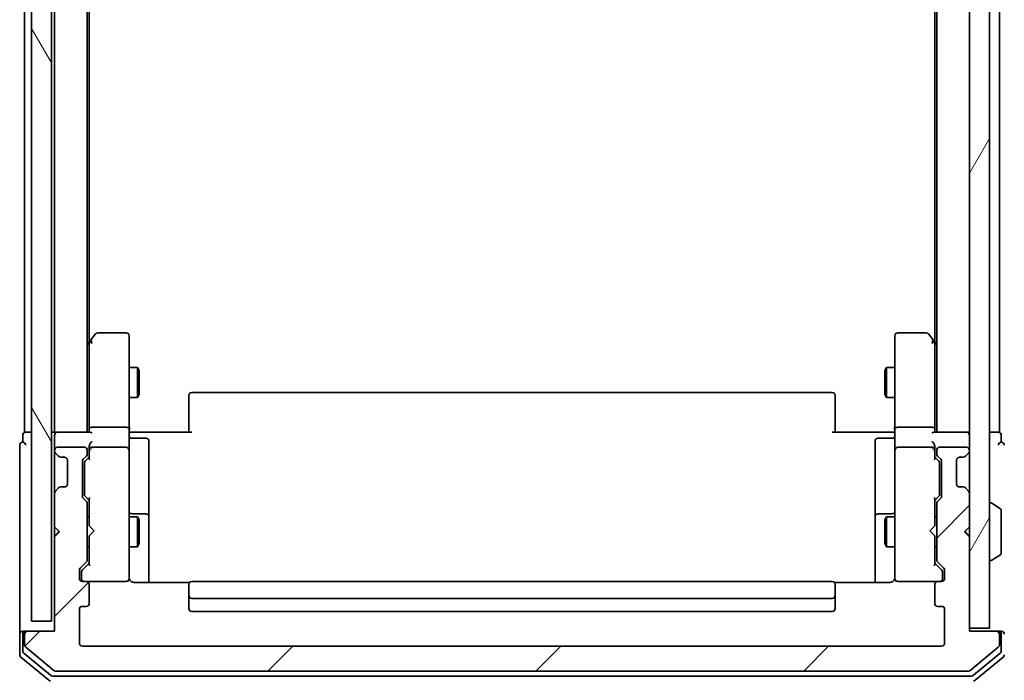
# Model space of a CAD drawing. Units: millimetres. Extents: x 72 to 8920, y 40 to 1726.
# Drawn here: x 4010 to 4109, y 701 to 768 of the extents above; entities that cross this region are included whole.
import ezdxf

# ---------------------------------------------------------------- set-up
doc = ezdxf.new("R2010")
doc.units = ezdxf.units.MM
doc.header["$LTSCALE"] = 5
doc.layers.get('Defpoints').update_dxf_attribs({"lineweight": 25})
for name, color, linetype, lineweight in [('Dimension (ISO)', 7, 'Continuous', 18), ('Hatch (ISO)', 1, 'Continuous', 18), ('Visible (ISO)', 7, 'Continuous', 35)]:
    doc.layers.add(name, color=color, linetype=linetype, lineweight=lineweight)
doc.styles.add('Note Text (TK)', font='MS PGothic.ttf')
doc.dimstyles.new('Default - Method 1b (TK)', dxfattribs={"dimscale": 5, "dimtxt": 2.5, "dimasz": 2.5, "dimexe": 1, "dimexo": 1.5, "dimgap": 1, "dimtad": 1, "dimdsep": 46, "dimtxsty": 'Note Text (TK)', "dimblk": 'OPEN', "dimcen": 0.09, "dimdle": 5, "dimclrd": 100, "dimclre": 100, "dimclrt": 7, "dimadec": 1, "dimazin": 1, "dimtfac": 1, "dimtmove": 0, "dimatfit": 3, "dimldrblk": 'OPEN', "dimfxl": 1, "dimtolj": 1, "dimlwd": -1, "dimlwe": -1, "dimarcsym": 0})

# ---------------------------------------------------------------- blocks, each defined once
blk = doc.blocks.new('_Open')
at = {"color": 0, "linetype": 'ByBlock', "lineweight": -2}
for p, q in [((-1, 0.1667), (0, 0)), ((-1, -0.1667), (0, 0)), ((0, 0), (-1, 0))]:
    blk.add_line(p, q, dxfattribs=at)
blk = doc.blocks.new('*D28')
at = {"layer": 'Defpoints', "color": 0}
for p in [(4102.381, 947.655), (4102.381, 704.655), (4167.945, 704.655)]:
    blk.add_point(p, dxfattribs=at)
at = {"layer": 'Dimension (ISO)', "color": 100}
for p, q in [((4109.881, 947.655), (4172.945, 947.655)), ((4167.945, 935.155), (4167.945, 717.155)), ((4109.881, 704.655), (4172.945, 704.655))]:
    blk.add_line(p, q, dxfattribs=at)
at = {"layer": 'Dimension (ISO)', "color": 100, "xscale": 12.5, "yscale": 12.5, "zscale": 12.5}
for p, rotation in [((4167.945, 947.655), 90), ((4167.945, 704.655), 270)]:
    blk.add_blockref('_Open', p, dxfattribs=dict(at, rotation=rotation))
at = {"layer": 'Dimension (ISO)', "color": 7, "insert": (4155.475, 810.96), "char_height": 12.5, "attachment_point": 4, "rotation": 90, "style": 'Note Text (TK)'}
blk.add_mtext('\\A1;\\fMS PGothic|b0|i0;{\\H14.9400;243', dxfattribs=at)
blk = doc.blocks.new('*D29')
at = {"layer": 'Defpoints', "color": 0}
for p in [(4012.881, 707.155), (4105.181, 706.455), (4105.181, 638.555)]:
    blk.add_point(p, dxfattribs=at)
at = {"layer": 'Dimension (ISO)', "color": 100}
for p, q in [((4012.881, 699.655), (4012.881, 633.555)), ((4105.181, 698.955), (4105.181, 633.555)), ((4025.381, 638.555), (4092.681, 638.555))]:
    blk.add_line(p, q, dxfattribs=at)
at = {"layer": 'Dimension (ISO)', "color": 100, "xscale": 12.5, "yscale": 12.5, "zscale": 12.5, "rotation": 180}
blk.add_blockref('_Open', (4012.881, 638.555), dxfattribs=at)
at = {"layer": 'Dimension (ISO)', "color": 100, "xscale": 12.5, "yscale": 12.5, "zscale": 12.5}
blk.add_blockref('_Open', (4105.181, 638.555), dxfattribs=at)
at = {"layer": 'Dimension (ISO)', "color": 7, "insert": (4041.672, 651.025), "char_height": 12.5, "attachment_point": 4, "style": 'Note Text (TK)'}
blk.add_mtext('\\A1;\\fMS PGothic|b0|i0;{\\H14.9400;92.3', dxfattribs=at)

msp = doc.modelspace()

# ---------------------------------------------------------------- hatches: boundary and pattern name
at = {"layer": 'Hatch (ISO)'}
h = msp.add_hatch(dxfattribs=at)
h.set_pattern_fill('ANSI31', color=256, scale=152.4, angle=14.999978, style=0)
h.set_pattern_definition([(60, (1950.5, -8), (-16.49778, 9.525), [])])
h.paths.add_polyline_path([(4105.1808, 706.4546), (4107.1808, 706.4546), (4107.1808, 945.8546), (4105.1808, 945.8546)])
h = msp.add_hatch(dxfattribs=at)
h.set_pattern_fill('ANSI31', color=256, scale=152.4, angle=75.000175, style=0)
h.set_pattern_definition([(120.0002, (1950.5, -8), (-16.49775, -9.52505), [])])
h.paths.add_polyline_path([(4012.8808, 707.1546), (4012.8808, 945.1546), (4010.8808, 945.1546), (4010.8808, 707.1546)])
h = msp.add_hatch(dxfattribs=at)
h.set_pattern_fill('ANSI31', color=256, scale=152.4, style=0)
h.set_pattern_definition([(45, (1950.5, -8), (-13.47038, 13.47038), [])])
edge = h.paths.add_edge_path()
edge.add_ellipse((4010.4808, 705.8546), major_axis=(-0.3, 0), ratio=1, start_angle=270, end_angle=360)
edge.add_line((4010.1808, 705.8546), (4010.1808, 704.7951))
edge.add_ellipse((4010.4808, 704.7951), major_axis=(0, -0.3), ratio=1, start_angle=270, end_angle=320.194429)
edge.add_line((4010.2887, 704.5647), (4013.0974, 702.2242))
edge.add_ellipse((4013.2894, 702.4546), major_axis=(0.2305, -0.1921), ratio=1, start_angle=270, end_angle=309.805571)
edge.add_line((4013.2894, 702.1546), (4105.0722, 702.1546))
edge.add_ellipse((4105.0722, 702.4546), major_axis=(0.3, 0), ratio=1, start_angle=270, end_angle=309.805571)
edge.add_line((4105.2642, 702.2242), (4108.0729, 704.5647))
edge.add_ellipse((4107.8808, 704.7951), major_axis=(0.2305, 0.1921), ratio=1, start_angle=270, end_angle=320.194429)
edge.add_line((4108.1808, 704.7951), (4108.1808, 705.8546))
edge.add_ellipse((4107.8808, 705.8546), major_axis=(0, 0.3), ratio=1, start_angle=270, end_angle=360)
edge.add_line((4107.8808, 706.1546), (4105.1808, 706.1546))
edge.add_line((4105.1808, 706.1546), (4105.1808, 715.6546))
edge.add_line((4105.1808, 715.6546), (4104.6808, 716.1546))
edge.add_line((4104.6808, 716.1546), (4105.1808, 716.6546))
edge.add_line((4105.1808, 716.6546), (4105.1808, 720.0304))
edge.add_ellipse((4104.8808, 720.0304), major_axis=(0, 0.3), ratio=1, start_angle=270, end_angle=315)
edge.add_line((4105.0929, 720.2425), (4104.7687, 720.5668))
edge.add_ellipse((4104.5565, 720.3546), major_axis=(-0.2121, 0.2121), ratio=1, start_angle=270, end_angle=315)
edge.add_line((4104.5565, 720.6546), (4104.1808, 720.6546))
edge.add_ellipse((4104.1808, 720.9546), major_axis=(-0.3, 0), ratio=1, start_angle=0, end_angle=90, ccw=False)
edge.add_line((4103.8808, 720.9546), (4103.8808, 723.3546))
edge.add_ellipse((4104.1808, 723.3546), major_axis=(0, 0.3), ratio=1, start_angle=0, end_angle=90, ccw=False)
edge.add_line((4104.1808, 723.6546), (4104.5565, 723.6546))
edge.add_ellipse((4104.5565, 723.9546), major_axis=(0.3, 0), ratio=1, start_angle=270, end_angle=315)
edge.add_line((4104.7687, 723.7425), (4105.0929, 724.0668))
edge.add_ellipse((4104.8808, 724.2789), major_axis=(0.2121, 0.2121), ratio=1, start_angle=270, end_angle=315)
edge.add_line((4105.1808, 724.2789), (4105.1808, 724.3546))
edge.add_ellipse((4104.8808, 724.3546), major_axis=(0, 0.3), ratio=1, start_angle=270, end_angle=360)
edge.add_line((4104.8808, 724.6546), (4102.1808, 724.6546))
edge.add_ellipse((4102.1808, 724.3546), major_axis=(-0.3, 0), ratio=1, start_angle=270, end_angle=360)
edge.add_line((4101.8808, 724.3546), (4101.8808, 723.9789))
edge.add_ellipse((4102.1808, 723.9789), major_axis=(0, -0.3), ratio=1, start_angle=270, end_angle=315)
edge.add_line((4101.9687, 723.7668), (4102.2929, 723.4425))
edge.add_ellipse((4102.0808, 723.2304), major_axis=(0.2121, -0.2121), ratio=1, start_angle=45, end_angle=90, ccw=False)
edge.add_line((4102.3808, 723.2304), (4102.3808, 719.7289))
edge.add_ellipse((4102.0808, 719.7289), major_axis=(0, -0.3), ratio=1, start_angle=45, end_angle=90, ccw=False)
edge.add_line((4102.2929, 719.5168), (4101.9687, 719.1925))
edge.add_ellipse((4102.1808, 718.9804), major_axis=(-0.2121, -0.2121), ratio=1, start_angle=270, end_angle=315)
edge.add_line((4101.8808, 718.9804), (4101.8808, 713.3289))
edge.add_ellipse((4102.1808, 713.3289), major_axis=(0, -0.3), ratio=1, start_angle=270, end_angle=315)
edge.add_line((4101.9687, 713.1168), (4102.5929, 712.4925))
edge.add_ellipse((4102.3808, 712.2804), major_axis=(0.2121, -0.2121), ratio=1, start_angle=45, end_angle=90, ccw=False)
edge.add_line((4102.6808, 712.2804), (4102.6808, 711.4546))
edge.add_ellipse((4102.3808, 711.4546), major_axis=(0, -0.3), ratio=1, start_angle=0, end_angle=90, ccw=False)
edge.add_line((4102.3808, 711.1546), (4101.9808, 711.1546))
edge.add_ellipse((4101.9808, 710.8546), major_axis=(-0.3, 0), ratio=1, start_angle=270, end_angle=360)
edge.add_line((4101.6808, 710.8546), (4101.6808, 708.9546))
edge.add_ellipse((4101.9808, 708.9546), major_axis=(0, -0.3), ratio=1, start_angle=270, end_angle=360)
edge.add_line((4101.9808, 708.6546), (4102.3808, 708.6546))
edge.add_ellipse((4102.3808, 708.3546), major_axis=(0.3, 0), ratio=1, start_angle=0, end_angle=90, ccw=False)
edge.add_line((4102.6808, 708.3546), (4102.6808, 704.9546))
edge.add_ellipse((4102.3808, 704.9546), major_axis=(0, -0.3), ratio=1, start_angle=0, end_angle=90, ccw=False)
edge.add_line((4102.3808, 704.6546), (4015.9808, 704.6546))
edge.add_ellipse((4015.9808, 704.9546), major_axis=(-0.3, 0), ratio=1, start_angle=0, end_angle=90, ccw=False)
edge.add_line((4015.6808, 704.9546), (4015.6808, 708.3546))
edge.add_ellipse((4015.9808, 708.3546), major_axis=(0, 0.3), ratio=1, start_angle=0, end_angle=90, ccw=False)
edge.add_line((4015.9808, 708.6546), (4016.3808, 708.6546))
edge.add_ellipse((4016.3808, 708.9546), major_axis=(0.3, 0), ratio=1, start_angle=270, end_angle=360)
edge.add_line((4016.6808, 708.9546), (4016.6808, 710.8546))
edge.add_ellipse((4016.3808, 710.8546), major_axis=(0, 0.3), ratio=1, start_angle=270, end_angle=360)
edge.add_line((4016.3808, 711.1546), (4015.9808, 711.1546))
edge.add_ellipse((4015.9808, 711.4546), major_axis=(-0.3, 0), ratio=1, start_angle=0, end_angle=90, ccw=False)
edge.add_line((4015.6808, 711.4546), (4015.6808, 712.2804))
edge.add_ellipse((4015.9808, 712.2804), major_axis=(0, 0.3), ratio=1, start_angle=45, end_angle=90, ccw=False)
edge.add_line((4015.7687, 712.4925), (4016.3929, 713.1168))
edge.add_ellipse((4016.1808, 713.3289), major_axis=(0.2121, 0.2121), ratio=1, start_angle=270, end_angle=315)
edge.add_line((4016.4808, 713.3289), (4016.4808, 718.9804))
edge.add_ellipse((4016.1808, 718.9804), major_axis=(0, 0.3), ratio=1, start_angle=270, end_angle=315)
edge.add_line((4016.3929, 719.1925), (4016.0687, 719.5168))
edge.add_ellipse((4016.2808, 719.7289), major_axis=(-0.2121, 0.2121), ratio=1, start_angle=45, end_angle=90, ccw=False)
edge.add_line((4015.9808, 719.7289), (4015.9808, 723.2304))
edge.add_ellipse((4016.2808, 723.2304), major_axis=(0, 0.3), ratio=1, start_angle=45, end_angle=90, ccw=False)
edge.add_line((4016.0687, 723.4425), (4016.3929, 723.7668))
edge.add_ellipse((4016.1808, 723.9789), major_axis=(0.2121, 0.2121), ratio=1, start_angle=270, end_angle=315)
edge.add_line((4016.4808, 723.9789), (4016.4808, 724.3546))
edge.add_ellipse((4016.1808, 724.3546), major_axis=(0, 0.3), ratio=1, start_angle=270, end_angle=360)
edge.add_line((4016.1808, 724.6546), (4013.4808, 724.6546))
edge.add_ellipse((4013.4808, 724.3546), major_axis=(-0.3, 0), ratio=1, start_angle=270, end_angle=360)
edge.add_line((4013.1808, 724.3546), (4013.1808, 724.2789))
edge.add_ellipse((4013.4808, 724.2789), major_axis=(0, -0.3), ratio=1, start_angle=270, end_angle=315)
edge.add_line((4013.2687, 724.0668), (4013.5929, 723.7425))
edge.add_ellipse((4013.8051, 723.9546), major_axis=(0.2121, -0.2121), ratio=1, start_angle=270, end_angle=315)
edge.add_line((4013.8051, 723.6546), (4014.1808, 723.6546))
edge.add_ellipse((4014.1808, 723.3546), major_axis=(0.3, 0), ratio=1, start_angle=0, end_angle=90, ccw=False)
edge.add_line((4014.4808, 723.3546), (4014.4808, 720.9546))
edge.add_ellipse((4014.1808, 720.9546), major_axis=(0, -0.3), ratio=1, start_angle=0, end_angle=90, ccw=False)
edge.add_line((4014.1808, 720.6546), (4013.8051, 720.6546))
edge.add_ellipse((4013.8051, 720.3546), major_axis=(-0.3, 0), ratio=1, start_angle=270, end_angle=315)
edge.add_line((4013.5929, 720.5668), (4013.2687, 720.2425))
edge.add_ellipse((4013.4808, 720.0304), major_axis=(-0.2121, -0.2121), ratio=1, start_angle=270, end_angle=315)
edge.add_line((4013.1808, 720.0304), (4013.1808, 716.6546))
edge.add_line((4013.1808, 716.6546), (4013.6808, 716.1546))
edge.add_line((4013.6808, 716.1546), (4013.1808, 715.6546))
edge.add_line((4013.1808, 715.6546), (4013.1808, 706.1546))
edge.add_line((4013.1808, 706.1546), (4010.4808, 706.1546))

# ---------------------------------------------------------------- linework, layer by layer
at = {"layer": 'Visible (ISO)'}
for p, q in [((4105.1808, 945.8546), (4105.1808, 706.4546)), ((4107.1808, 706.4546), (4107.1808, 945.8546)), ((4010.8808, 945.1546), (4010.8808, 707.1546)), ((4012.8808, 707.1546), (4012.8808, 945.1546)), ((4101.8808, 926.1546), (4101.8808, 726.1546)), ((4108.1808, 726.1546), (4108.1808, 926.1546)), ((4101.6808, 917.088), (4101.6808, 735.2213)), ((4013.1808, 792.6546), (4013.1808, 726.1546)), ((4016.4808, 726.1546), (4016.4808, 792.6546)), ((4016.6808, 735.2213), (4016.6808, 792.6546)), ((4010.1808, 782.1546), (4010.1808, 726.1546)), ((4017.2908, 736.0346), (4016.7408, 735.3013)), ((4020.3808, 736.1546), (4017.5308, 736.1546)), ((4020.6808, 735.0912), (4020.6808, 735.8546)), ((4097.6808, 735.8546), (4097.6808, 735.0912)), ((4100.8308, 736.1546), (4097.9808, 736.1546)), ((4101.6208, 735.3013), (4101.0708, 736.0346)), ((4016.7408, 735.3013), (4016.4808, 734.9546)), ((4016.6808, 735.1213), (4016.6808, 726.5304)), ((4016.9808, 735.0912), (4016.8252, 735.2468)), ((4020.6808, 726.5304), (4020.6808, 735.0912)), ((4097.6808, 735.0912), (4097.6808, 726.5304)), ((4101.3808, 735.0912), (4101.5364, 735.2468)), ((4101.8808, 734.9546), (4101.6208, 735.3013)), ((4101.6808, 726.5304), (4101.6808, 735.1213)), ((4020.6808, 732.6546), (4021.5308, 732.6546)), ((4021.5308, 729.6546), (4021.5308, 732.6546)), ((4021.6842, 732.3479), (4021.5308, 732.6546)), ((4096.6774, 732.3479), (4096.8308, 732.6546)), ((4096.8308, 732.6546), (4096.8308, 729.6546)), ((4097.6808, 732.6546), (4096.8308, 732.6546)), ((4021.6842, 732.3479), (4021.6842, 729.9614)), ((4096.6774, 729.9614), (4096.6774, 732.3479)), ((4020.6808, 729.6546), (4021.5308, 729.6546)), ((4021.6842, 729.9614), (4021.5308, 729.6546)), ((4026.6808, 729.796), (4026.6808, 729.8546)), ((4026.6808, 729.796), (4026.6808, 729.0889)), ((4091.3808, 730.1546), (4026.9808, 730.1546)), ((4091.6808, 729.8546), (4091.6808, 729.796)), ((4091.6808, 729.0889), (4091.6808, 729.796)), ((4096.6774, 729.9614), (4096.8308, 729.6546)), ((4097.6808, 729.6546), (4096.8308, 729.6546)), ((4026.6808, 728.9475), (4026.6808, 729.0889)), ((4026.6808, 728.9475), (4026.6808, 726.5688)), ((4091.6808, 729.0889), (4091.6808, 728.9475)), ((4091.6808, 726.5688), (4091.6808, 728.9475)), ((4009.9808, 725.8546), (4009.9808, 725.1546)), ((4010.4808, 726.1546), (4010.1808, 726.1546)), ((4010.8808, 726.1546), (4010.4808, 726.1546)), ((4013.1808, 726.1546), (4012.8808, 726.1546)), ((4013.4808, 726.1546), (4013.1808, 726.1546)), ((4013.1808, 725.8546), (4013.1808, 725.0304)), ((4016.7687, 726.1546), (4013.4808, 726.1546)), ((4016.6808, 726.5304), (4016.6808, 726.1546)), ((4016.9808, 726.6546), (4020.3808, 726.6546)), ((4020.6808, 726.5304), (4020.6808, 724.3546)), ((4020.6885, 726.1546), (4020.9058, 726.1546)), ((4021.1808, 726.1546), (4020.9058, 726.1546)), ((4021.1808, 726.1546), (4026.9808, 726.1546)), ((4026.6808, 726.1546), (4026.6808, 726.5688)), ((4091.3808, 726.1546), (4097.1808, 726.1546)), ((4091.6808, 726.5688), (4091.6808, 726.1546)), ((4097.4558, 726.1546), (4097.1808, 726.1546)), ((4097.4558, 726.1546), (4097.6731, 726.1546)), ((4097.6808, 724.3546), (4097.6808, 726.5304)), ((4097.9808, 726.6546), (4101.3808, 726.6546)), ((4104.8808, 726.1546), (4101.5929, 726.1546)), ((4101.6808, 726.1546), (4101.6808, 726.5304)), ((4105.1808, 726.1546), (4104.8808, 726.1546)), ((4107.8808, 726.1546), (4107.1808, 726.1546)), ((4108.1808, 726.1546), (4107.8808, 726.1546)), ((4108.3808, 725.1546), (4108.3808, 725.8546)), ((4009.6808, 724.8546), (4009.6808, 721.1546)), ((4013.1808, 725.0304), (4013.1808, 724.3546)), ((4016.6808, 724.7304), (4016.6808, 724.3546)), ((4020.9808, 725.5533), (4022.3808, 725.5533)), ((4022.6808, 721.3237), (4022.6808, 725.2533)), ((4095.6808, 725.2533), (4095.6808, 721.3237)), ((4097.3808, 725.5533), (4095.9808, 725.5533)), ((4101.6808, 724.3546), (4101.6808, 724.7304)), ((4013.1808, 724.3546), (4013.1808, 724.2789)), ((4013.1808, 724.2789), (4013.1808, 723.8546)), ((4013.1808, 723.8546), (4013.1808, 720.4546)), ((4013.2687, 724.0668), (4013.5929, 723.7425)), ((4016.1808, 724.6546), (4013.4808, 724.6546)), ((4013.5929, 723.7425), (4013.6134, 723.7221)), ((4016.0687, 723.4425), (4016.3929, 723.7668)), ((4016.4808, 723.9789), (4016.4808, 724.3546)), ((4016.6808, 724.3546), (4016.6808, 723.4785)), ((4020.3808, 724.6546), (4016.9808, 724.6546)), ((4020.6808, 723.5364), (4020.6808, 724.3546)), ((4097.6808, 724.3546), (4097.6808, 723.5364)), ((4101.3808, 724.6546), (4097.9808, 724.6546)), ((4101.6808, 723.4785), (4101.6808, 724.3546)), ((4101.8808, 724.3546), (4101.8808, 723.9789)), ((4101.9687, 723.7668), (4102.2929, 723.4425)), ((4104.8808, 724.6546), (4102.1808, 724.6546)), ((4104.7482, 723.7221), (4104.7687, 723.7425)), ((4104.7687, 723.7425), (4105.0929, 724.0668)), ((4105.1808, 724.2789), (4105.1808, 724.3546)), ((4013.8051, 723.6546), (4014.1808, 723.6546)), ((4014.4808, 723.3546), (4014.4808, 720.9546)), ((4015.9808, 719.7289), (4015.9808, 723.2304)), ((4016.1808, 723.0303), (4016.1808, 722.8869)), ((4016.1808, 722.8869), (4016.1808, 720.0723)), ((4016.2687, 723.2425), (4016.6808, 723.6546)), ((4020.6808, 712.34), (4020.6808, 723.5364)), ((4097.6808, 723.5364), (4097.6808, 712.34)), ((4101.6808, 723.6546), (4102.0929, 723.2425)), ((4102.1808, 722.8869), (4102.1808, 723.0303)), ((4102.1808, 720.0723), (4102.1808, 722.8869)), ((4102.3808, 723.2304), (4102.3808, 719.7289)), ((4103.8808, 720.9546), (4103.8808, 723.3546)), ((4104.1808, 723.6546), (4104.5565, 723.6546)), ((4009.6808, 721.1546), (4009.6808, 705.8546)), ((4022.6808, 717.6492), (4022.6808, 721.3237)), ((4095.6808, 721.3237), (4095.6808, 717.6492)), ((4013.1808, 720.4546), (4013.1808, 720.0304)), ((4013.1808, 720.0304), (4013.1808, 716.6546)), ((4013.5929, 720.5668), (4013.2687, 720.2425)), ((4013.6134, 720.5872), (4013.5929, 720.5668)), ((4014.1808, 720.6546), (4013.8051, 720.6546)), ((4016.1808, 720.0723), (4016.1808, 719.9289)), ((4102.1808, 719.9289), (4102.1808, 720.0723)), ((4104.5565, 720.6546), (4104.1808, 720.6546)), ((4104.7687, 720.5668), (4104.7482, 720.5872)), ((4105.0929, 720.2425), (4104.7687, 720.5668)), ((4105.1808, 716.6546), (4105.1808, 720.0304)), ((4016.3929, 719.1925), (4016.0687, 719.5168)), ((4016.6808, 719.3046), (4016.2687, 719.7167)), ((4016.4808, 713.3289), (4016.4808, 718.9804)), ((4016.6808, 719.4807), (4016.6808, 716.7406)), ((4101.6808, 719.3046), (4102.0929, 719.7167)), ((4101.6808, 716.7406), (4101.6808, 719.4807)), ((4101.8808, 718.9804), (4101.8808, 713.3289)), ((4102.2929, 719.5168), (4101.9687, 719.1925)), ((4107.2808, 719.0546), (4107.3215, 719.0546)), ((4108.2898, 718.4638), (4107.4305, 719.0223)), ((4022.3808, 717.9492), (4020.9808, 717.9492)), ((4097.3808, 717.9492), (4095.9808, 717.9492)), ((4108.3808, 714.0132), (4108.3808, 718.2961)), ((4016.4808, 717.6546), (4016.6808, 717.6546)), ((4020.6808, 717.6546), (4021.5308, 717.6546)), ((4021.5308, 714.6546), (4021.5308, 717.6546)), ((4021.6842, 717.3479), (4021.5308, 717.6546)), ((4021.6842, 717.3479), (4021.6842, 714.9614)), ((4022.6808, 717.4776), (4022.6808, 717.6492)), ((4022.6808, 711.0648), (4022.6808, 717.4776)), ((4095.6808, 717.6492), (4095.6808, 717.4776)), ((4095.6808, 717.4776), (4095.6808, 711.0648)), ((4096.6774, 717.3479), (4096.8308, 717.6546)), ((4096.6774, 714.9614), (4096.6774, 717.3479)), ((4096.8308, 717.6546), (4096.8308, 714.6546)), ((4097.6808, 717.6546), (4096.8308, 717.6546)), ((4101.8808, 717.6546), (4101.6808, 717.6546)), ((4013.1808, 716.6546), (4013.1808, 715.7406)), ((4013.1808, 716.6546), (4013.6808, 716.1546)), ((4013.6808, 716.1546), (4013.1808, 715.6546)), ((4013.2687, 715.8284), (4013.1808, 715.7406)), ((4013.2687, 715.8284), (4013.6378, 716.1976)), ((4016.6808, 716.7406), (4016.7408, 716.6806)), ((4016.7408, 715.8006), (4016.6808, 715.7406)), ((4017.1808, 716.2406), (4016.7408, 716.6806)), ((4017.1808, 716.2406), (4016.7408, 715.8006)), ((4101.1808, 716.2406), (4101.6208, 716.6806)), ((4101.1808, 716.2406), (4101.6208, 715.8006)), ((4101.6208, 716.6806), (4101.6808, 716.7406)), ((4101.6808, 715.7406), (4101.6208, 715.8006)), ((4104.6808, 716.1546), (4105.1808, 716.6546)), ((4105.1808, 715.6546), (4104.6808, 716.1546)), ((4105.0929, 715.8284), (4104.7238, 716.1976)), ((4105.1808, 715.7406), (4105.0929, 715.8284)), ((4013.1808, 715.7406), (4013.1808, 715.6546)), ((4013.1808, 715.6546), (4013.1808, 706.1546)), ((4016.6808, 715.7406), (4016.6808, 712.8285)), ((4021.6842, 714.9614), (4021.5308, 714.6546)), ((4096.6774, 714.9614), (4096.8308, 714.6546)), ((4101.6808, 712.8285), (4101.6808, 715.7406)), ((4105.1808, 706.1546), (4105.1808, 715.6546)), ((4016.4808, 714.6546), (4016.6808, 714.6546)), ((4020.6808, 714.6546), (4021.5308, 714.6546)), ((4097.6808, 714.6546), (4096.8308, 714.6546)), ((4101.8808, 714.6546), (4101.6808, 714.6546)), ((4108.2898, 713.8455), (4107.4305, 713.2869)), ((4015.7687, 712.4925), (4016.3929, 713.1168)), ((4015.9687, 712.2925), (4016.6808, 713.0046)), ((4102.3929, 712.2925), (4101.6808, 713.0046)), ((4101.9687, 713.1168), (4102.5929, 712.4925)), ((4107.2808, 713.2546), (4107.3215, 713.2546)), ((4015.6808, 711.4546), (4015.6808, 712.2804)), ((4015.8808, 712.0803), (4015.8808, 711.9438)), ((4015.8808, 711.9438), (4015.8808, 711.4546)), ((4020.6808, 711.4546), (4020.6808, 712.34)), ((4097.6808, 712.34), (4097.6808, 711.4546)), ((4102.4808, 711.9438), (4102.4808, 712.0803)), ((4102.4808, 711.4546), (4102.4808, 711.9438)), ((4102.6808, 712.2804), (4102.6808, 711.4546)), ((4016.3808, 711.1546), (4015.9808, 711.1546)), ((4016.3808, 711.1546), (4020.3808, 711.1546)), ((4016.6808, 708.9546), (4016.6808, 710.8546)), ((4020.3808, 711.1546), (4020.4041, 711.1546)), ((4026.7667, 711.0648), (4021.1808, 711.0648)), ((4026.6808, 710.796), (4026.6808, 710.8546)), ((4091.3808, 711.1546), (4026.9808, 711.1546)), ((4097.1808, 711.0648), (4091.5949, 711.0648)), ((4091.6808, 710.8546), (4091.6808, 710.796)), ((4097.9575, 711.1546), (4097.9808, 711.1546)), ((4097.9808, 711.1546), (4101.9808, 711.1546)), ((4101.6808, 710.8546), (4101.6808, 708.9546)), ((4102.3808, 711.1546), (4101.9808, 711.1546)), ((4026.6808, 710.796), (4026.6808, 710.0889)), ((4026.6808, 709.9475), (4026.6808, 710.0889)), ((4026.6808, 709.9475), (4026.6808, 709.7546)), ((4091.6808, 710.0889), (4091.6808, 710.796)), ((4091.6808, 710.0889), (4091.6808, 709.9475)), ((4091.6808, 709.7546), (4091.6808, 709.9475)), ((4026.6808, 709.7546), (4026.6808, 708.4546)), ((4026.9808, 709.4546), (4091.3808, 709.4546)), ((4091.6808, 708.4546), (4091.6808, 709.7546)), ((4015.6808, 704.9546), (4015.6808, 708.3546)), ((4015.9808, 708.6546), (4016.3808, 708.6546)), ((4026.9808, 708.1546), (4091.3808, 708.1546)), ((4101.9808, 708.6546), (4102.3808, 708.6546)), ((4102.6808, 708.3546), (4102.6808, 704.9546)), ((4010.8808, 707.1546), (4012.8808, 707.1546)), ((4009.9808, 706.1546), (4010.2808, 706.1546)), ((4010.4808, 706.1546), (4010.2808, 706.1546)), ((4013.1808, 706.1546), (4010.4808, 706.1546)), ((4105.1808, 706.4546), (4107.1808, 706.4546)), ((4107.8808, 706.1546), (4105.1808, 706.1546)), ((4108.0808, 706.1546), (4107.8808, 706.1546)), ((4108.0808, 706.1546), (4108.3808, 706.1546)), ((4009.6808, 705.8546), (4009.6808, 703.7951)), ((4009.9808, 705.8546), (4009.9808, 704.196)), ((4010.1808, 705.8546), (4010.1808, 704.7951)), ((4108.1808, 704.7951), (4108.1808, 705.8546)), ((4108.3808, 704.196), (4108.3808, 705.8546)), ((4010.0887, 703.9655), (4012.7784, 701.7242)), ((4010.2887, 704.5647), (4013.0974, 702.2242)), ((4102.3808, 704.6546), (4015.9808, 704.6546)), ((4105.2642, 702.2242), (4108.0729, 704.5647)), ((4105.5832, 701.7242), (4108.2729, 703.9655)), ((4009.7887, 703.5647), (4012.5974, 701.2242)), ((4105.7642, 701.2242), (4108.5729, 703.5647)), ((4013.2894, 702.1546), (4105.0722, 702.1546)), ((4012.9704, 701.6546), (4105.3912, 701.6546))]:
    msp.add_line(p, q, dxfattribs=at)
for centre, radius, start, end in [((4017.5308, 735.8546), 0.3, 90, 143.130102), ((4020.3808, 735.8546), 0.3, 0, 90), ((4097.9808, 735.8546), 0.3, 90, 180), ((4100.8308, 735.8546), 0.3, 36.869898, 90), ((4016.9808, 735.1213), 0.3, 156.562004, 180), ((4016.9808, 735.1213), 0.3, 143.130102, 156.562021), ((4101.3808, 735.1213), 0.3, 23.437984, 36.869898), ((4101.3808, 735.1213), 0.3, 0, 23.437984), ((4026.9808, 729.8546), 0.3, 90, 180), ((4091.3808, 729.8546), 0.3, 0, 90), ((4010.2808, 725.8546), 0.3, 90, 180), ((4013.4808, 725.8546), 0.3, 90, 180), ((4020.9808, 725.8533), 0.3, 180, 270), ((4097.3808, 725.8533), 0.3, 270, 0), ((4104.8808, 725.8546), 0.3, 0, 90), ((4108.0808, 725.8546), 0.3, 0, 90), ((4009.9808, 724.8546), 0.3, 90, 180), ((4009.9808, 724.8546), 0.3, 0, 90), ((4022.3808, 725.2533), 0.3, 0, 90), ((4095.9808, 725.2533), 0.3, 90, 180), ((4108.3808, 724.8546), 0.3, 90, 180), ((4108.3808, 724.8546), 0.3, 0, 90), ((4013.4808, 724.3546), 0.3, 90, 180), ((4013.4808, 724.2789), 0.3, 180, 225), ((4013.8051, 723.9546), 0.3, 225, 270), ((4016.1808, 724.3546), 0.3, 0, 90), ((4016.1808, 723.9789), 0.3, 315, 0), ((4016.9808, 724.3546), 0.3, 156.562016, 180), ((4016.9808, 724.3546), 0.3, 90, 121.244455), ((4020.3808, 724.3546), 0.3, 0, 90), ((4097.9808, 724.3546), 0.3, 90, 180), ((4101.3808, 724.3546), 0.3, 58.755545, 90), ((4101.3808, 724.3546), 0.3, 0, 23.437996), ((4102.1808, 724.3546), 0.3, 90, 180), ((4102.1808, 723.9789), 0.3, 180, 225), ((4104.5565, 723.9546), 0.3, 270, 315), ((4104.8808, 724.3546), 0.3, 0, 90), ((4104.8808, 724.2789), 0.3, 315, 0), ((4014.1808, 723.3546), 0.3, 0, 90), ((4016.2808, 723.2304), 0.3, 135, 180), ((4102.0808, 723.2304), 0.3, 0, 45), ((4104.1808, 723.3546), 0.3, 90, 180), ((4014.1808, 720.9546), 0.3, 270, 0), ((4104.1808, 720.9546), 0.3, 180, 270), ((4013.4808, 720.0304), 0.3, 135, 180), ((4013.8051, 720.3546), 0.3, 90, 135), ((4104.5565, 720.3546), 0.3, 45, 90), ((4104.8808, 720.0304), 0.3, 0, 45), ((4016.2808, 719.7289), 0.3, 180, 225), ((4016.1808, 718.9804), 0.3, 0, 45), ((4102.1808, 718.9804), 0.3, 135, 180), ((4102.0808, 719.7289), 0.3, 315, 0), ((4107.2808, 718.9546), 0.1, 90, 180), ((4107.3215, 718.8546), 0.2, 56.976132, 90), ((4020.9808, 718.2492), 0.3, 180, 270), ((4022.3808, 717.6492), 0.3, 0, 90), ((4095.9808, 717.6492), 0.3, 90, 180), ((4097.3808, 718.2492), 0.3, 270, 0), ((4108.1808, 718.2961), 0.2, 0, 56.976132), ((4013.4808, 716.0406), 0.3, 225, 236.686674), ((4104.8808, 716.0406), 0.3, 303.313326, 315), ((4108.1808, 714.0132), 0.2, 303.023868, 0), ((4016.1808, 713.3289), 0.3, 315, 0), ((4102.1808, 713.3289), 0.3, 180, 225), ((4107.2808, 713.3546), 0.1, 180, 270), ((4107.3215, 713.4546), 0.2, 270, 303.023868), ((4015.9808, 712.2804), 0.3, 135, 180), ((4102.3808, 712.2804), 0.3, 0, 45), ((4015.9808, 711.4546), 0.3, 180, 270), ((4016.1808, 711.4546), 0.3, 180, 270), ((4016.3808, 710.8546), 0.3, 0, 90), ((4020.3808, 711.4546), 0.3, 270, 0), ((4020.4062, 711.4546), 0.3, 270, 14.477512), ((4021.1808, 711.6546), 0.5, 180, 194.477512), ((4026.9808, 710.8546), 0.3, 90, 180), ((4091.3808, 710.8546), 0.3, 0, 90), ((4097.9554, 711.4546), 0.3, 165.522488, 270), ((4097.1808, 711.6546), 0.5, 345.522488, 0), ((4097.9808, 711.4546), 0.3, 180, 270), ((4101.9808, 710.8546), 0.3, 90, 180), ((4102.1808, 711.4546), 0.3, 270, 0), ((4102.3808, 711.4546), 0.3, 270, 0), ((4016.3808, 708.9546), 0.3, 270, 0), ((4026.9808, 709.7546), 0.3, 180, 270), ((4091.3808, 709.7546), 0.3, 270, 0), ((4101.9808, 708.9546), 0.3, 180, 270), ((4015.9808, 708.3546), 0.3, 90, 180), ((4026.9808, 708.4546), 0.3, 180, 270), ((4091.3808, 708.4546), 0.3, 270, 0), ((4102.3808, 708.3546), 0.3, 0, 90), ((4009.9808, 705.8546), 0.3, 90, 180), ((4010.2808, 705.8546), 0.3, 90, 180), ((4010.4808, 705.8546), 0.3, 90, 180), ((4107.8808, 705.8546), 0.3, 0, 90), ((4108.0808, 705.8546), 0.3, 0, 90), ((4108.3808, 705.8546), 0.3, 0, 90), ((4015.9808, 704.9546), 0.3, 180, 270), ((4102.3808, 704.9546), 0.3, 270, 0), ((4010.2808, 704.196), 0.3, 180, 230.194429), ((4010.4808, 704.7951), 0.3, 180, 230.194429), ((4107.8808, 704.7951), 0.3, 309.805571, 0), ((4108.0808, 704.196), 0.3, 309.805571, 0), ((4009.9808, 703.7951), 0.3, 180, 230.194429), ((4108.3808, 703.7951), 0.3, 309.805571, 0), ((4013.2894, 702.4546), 0.3, 230.194429, 270), ((4105.0722, 702.4546), 0.3, 270, 309.805571), ((4012.7894, 701.4546), 0.3, 230.194429, 270), ((4012.9704, 701.9546), 0.3, 230.194429, 270), ((4105.3912, 701.9546), 0.3, 270, 309.805571), ((4105.5722, 701.4546), 0.3, 270, 309.805571)]:
    msp.add_arc(centre, radius, start, end, dxfattribs=at)
for centre, major_axis, ratio, start_param, end_param in [((4016.9583, 735.0912), (-0.4823, -0.2411), 0.3700244, 4.5294454, 4.8041722), ((4101.4034, 735.0912), (0.4823, -0.2411), 0.3700244, 1.4790131, 1.7537399), ((4016.9808, 726.5304), (-0.3, 0), 0.4142136, 4.712389, 6.2831853), ((4016.9808, 725.8546), (0.2772, -0.2772), 0.4142136, 1.9634954, 2.7488936), ((4020.3808, 726.5304), (-0.3, 0), 0.4142136, 3.1415927, 4.712389), ((4097.9808, 726.5304), (-0.3, 0), 0.4142136, 4.712389, 6.2831853), ((4101.3808, 726.5304), (-0.3, 0), 0.4142136, 3.1415927, 4.712389), ((4101.3808, 725.8546), (-0.2772, -0.2772), 0.4142136, 3.5342917, 4.3196899), ((4016.9808, 724.7304), (0, 0.4243), 0.7071068, 0.7853982, 1.5707963), ((4016.9808, 725.0304), (0.2772, 0.2772), 0.4142136, 1.1780972, 1.9634954), ((4101.3808, 725.0304), (0.2772, -0.2772), 0.4142136, 1.1780972, 1.9634954), ((4101.3808, 724.7304), (0, 0.4243), 0.7071068, 4.712389, 5.4977871), ((4016.9808, 724.3224), (-0.2044, 0.6487), 0.3384375, 1.230115, 1.4645462), ((4016.9583, 724.3546), (-0.483, 0.2515), 0.3384375, 4.8868428, 5.1615697), ((4101.4034, 724.3546), (0.483, 0.2515), 0.3384375, 1.1216156, 1.3963425), ((4101.3808, 724.3224), (0.2044, 0.6487), 0.3384375, 4.8186392, 5.0530704), ((4016.4808, 723.0303), (0, 0.3), 0.9998508, 0.7853235, 1.5707963), ((4016.9808, 723.3754), (0.2958, -0.1246), 0.4004104, 3.3086173, 3.9521184), ((4101.3808, 723.3754), (-0.2958, -0.1246), 0.4004104, 2.3310669, 2.974568), ((4101.8808, 723.0303), (0, 0.3), 0.9998508, 4.712389, 5.4978618), ((4016.4808, 719.9289), (0, -0.3), 0.9998508, 4.712389, 5.4978618), ((4101.8808, 719.9289), (0, -0.3), 0.9998508, 0.7853235, 1.5707963), ((4016.9808, 719.5839), (0.2958, 0.1246), 0.4004104, 2.3310669, 2.974568), ((4101.3808, 719.5839), (-0.2958, 0.1246), 0.4004104, 3.3086173, 3.9521184), ((4016.9808, 712.7254), (0.2958, -0.1246), 0.4004104, 3.3086173, 3.9521184), ((4101.3808, 712.7254), (-0.2958, -0.1246), 0.4004104, 2.3310669, 2.974568), ((4016.1808, 712.0803), (0, 0.3), 0.9998508, 0.7853235, 1.5707963), ((4102.1808, 712.0803), (0, 0.3), 0.9998508, 4.712389, 5.4978618)]:
    msp.add_ellipse(centre, major_axis=major_axis, ratio=ratio, start_param=start_param, end_param=end_param, dxfattribs=at)
for points, knots in [([(4016.7056, 735.2406), (4016.7083, 735.2417), (4016.7112, 735.2427), (4016.7279, 735.2477), (4016.7494, 735.2505), (4016.7864, 735.2506), (4016.806, 735.2493), (4016.8252, 735.2468)], [0.250886766, 0.250886766, 0.250886766, 0.250886766, 0.252877969, 0.252877969, 0.261958418, 0.261958418, 0.268388032, 0.268388032, 0.268388032, 0.268388032]), ([(4101.656, 735.2406), (4101.6536, 735.2416), (4101.6511, 735.2425), (4101.6339, 735.2477), (4101.6145, 735.2503), (4101.5773, 735.2507), (4101.5565, 735.2494), (4101.5364, 735.2468)], [0.381031219, 0.381031219, 0.381031219, 0.381031219, 0.382741903, 0.382741903, 0.391761654, 0.391761654, 0.398553638, 0.398553638, 0.398553638, 0.398553638]), ([(4020.6808, 727.3172), (4020.6808, 727.2478), (4020.6833, 727.176), (4020.6903, 727.0276), (4020.6947, 726.951), (4020.702, 726.794), (4020.7049, 726.7136), (4020.7068, 726.5517), (4020.7058, 726.4703), (4020.7008, 726.31), (4020.6968, 726.2312), (4020.6928, 726.1546)], [0, 0, 0, 0, 0.02295435, 0.02295435, 0.0459087, 0.0459087, 0.06886305, 0.06886305, 0.0918174, 0.0918174, 0.11477175, 0.11477175, 0.11477175, 0.11477175]), ([(4097.6808, 727.3172), (4097.6808, 727.2478), (4097.6783, 727.176), (4097.6713, 727.0276), (4097.6669, 726.951), (4097.6596, 726.794), (4097.6567, 726.7136), (4097.6548, 726.5517), (4097.6558, 726.4703), (4097.6608, 726.31), (4097.6648, 726.2312), (4097.6688, 726.1546)], [0, 0, 0, 0, 0.02295435, 0.02295435, 0.0459087, 0.0459087, 0.06886305, 0.06886305, 0.0918174, 0.0918174, 0.11477175, 0.11477175, 0.11477175, 0.11477175]), ([(4016.7056, 724.474), (4016.708, 724.4795), (4016.7105, 724.485), (4016.7277, 724.5189), (4016.7471, 724.5451), (4016.7843, 724.5825), (4016.8051, 724.5989), (4016.8252, 724.6111)], [0.381031219, 0.381031219, 0.381031219, 0.381031219, 0.382741903, 0.382741903, 0.391761654, 0.391761654, 0.398553638, 0.398553638, 0.398553638, 0.398553638]), ([(4101.656, 724.474), (4101.6533, 724.4802), (4101.6504, 724.4863), (4101.6337, 724.5188), (4101.6122, 724.5479), (4101.5752, 724.5841), (4101.5556, 724.5994), (4101.5364, 724.6111)], [0.250886766, 0.250886766, 0.250886766, 0.250886766, 0.252877969, 0.252877969, 0.261958418, 0.261958418, 0.268388032, 0.268388032, 0.268388032, 0.268388032]), ([(4020.9058, 711.1546), (4020.8783, 711.1742), (4020.8529, 711.1967), (4020.7865, 711.2663), (4020.7443, 711.3323), (4020.7149, 711.4059), (4020.71, 711.4198), (4020.7055, 711.4341)], [-0.123721287, -0.123721287, -0.123721287, -0.123721287, -0.114425932, -0.114425932, -0.094854307, -0.094854307, -0.090626773, -0.090626773, -0.090626773, -0.090626773]), ([(4020.9058, 711.1546), (4020.9344, 711.1343), (4020.9652, 711.117), (4021.0499, 711.08), (4021.1206, 711.0648), (4021.1808, 711.0648)], [0.123721287, 0.123721287, 0.123721287, 0.123721287, 0.133369726, 0.133369726, 0.151444025, 0.151444025, 0.151444025, 0.151444025]), ([(4097.1808, 711.0648), (4097.241, 711.0648), (4097.3117, 711.08), (4097.3964, 711.117), (4097.4272, 711.1343), (4097.4558, 711.1546)], [0.151444025, 0.151444025, 0.151444025, 0.151444025, 0.169518324, 0.169518324, 0.179166763, 0.179166763, 0.179166763, 0.179166763]), ([(4097.6561, 711.4341), (4097.6516, 711.4198), (4097.6467, 711.4059), (4097.6173, 711.3323), (4097.5751, 711.2663), (4097.5087, 711.1967), (4097.4833, 711.1742), (4097.4558, 711.1546)], [0.090626773, 0.090626773, 0.090626773, 0.090626773, 0.094854307, 0.094854307, 0.114425932, 0.114425932, 0.123721287, 0.123721287, 0.123721287, 0.123721287])]:
    msp.add_open_spline(points, degree=3, knots=knots, dxfattribs=at)

# ---------------------------------------------------------------- dimensions: what is measured, and where the dimension line sits
at = {"layer": 'Dimension (ISO)', "color": 100}
for base, p1, p2, angle, override, picture, middle in [((4167.9453, 704.6546), (4102.3808, 947.6546), (4102.3808, 704.6546), 270, {"dimasz": 2.5, "dimdec": 0, "dimtdec": 0, "dimtofl": 0, "dimatfit": 1}, '*D28', (4155.4753, 826.1546)), ((4105.1808, 638.5545), (4012.8808, 707.1546), (4105.1808, 706.4546), 180, {"dimasz": 2.5, "dimdec": 1, "dimtdec": 1, "dimtofl": 0, "dimatfit": 1}, '*D29', (4059.0308, 651.0245))]:
    dim = msp.add_linear_dim(base=base, p1=p1, p2=p2, angle=angle, text='\\fMS PGothic|b0|i0;{\\H14.9400;<>', dimstyle='Default - Method 1b (TK)', override=override, dxfattribs=at)
    dim.commit()
    dim.dimension.update_dxf_attribs({"geometry": picture, "text_midpoint": middle})

doc.saveas('drawing.dxf')
